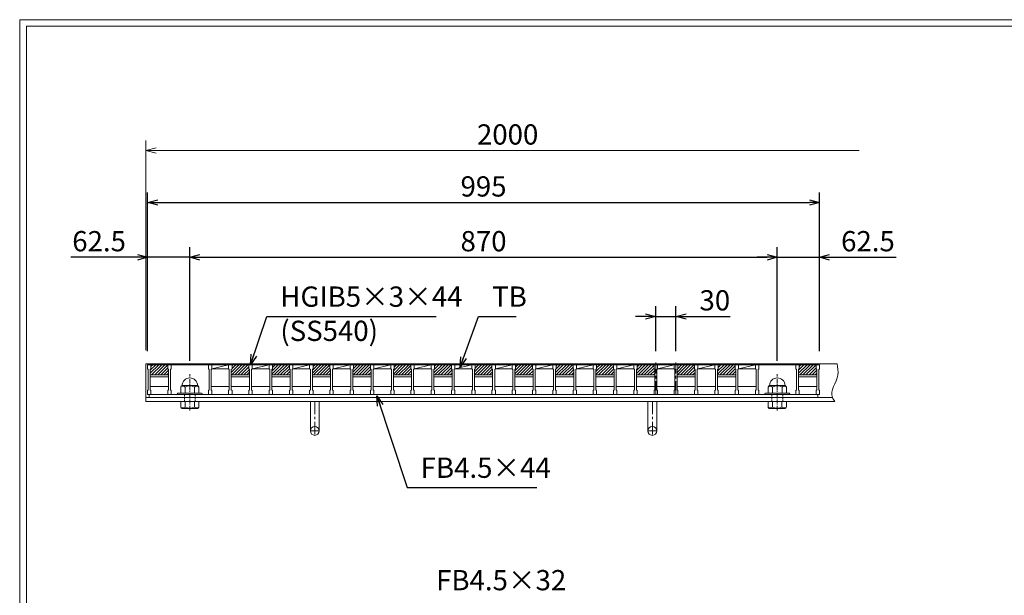
# Model space of a CAD drawing. Units: millimetres. Extents: x 0 to 2798, y 0 to 1973.
# Drawn here: x 0 to 1458, y 1121 to 1973 of the extents above; entities that cross this region are included whole.
import ezdxf

# ---------------------------------------------------------------- set-up
doc = ezdxf.new("R2010")
doc.units = ezdxf.units.MM
for name, pattern in [('CENTER', [10, 6.25, -1.25, 1.25, -1.25]), ('DASHED', [3.75, 2.5, -1.25]), ('HIDDEN', [9.525, 6.35, -3.175])]:
    doc.linetypes.add(name, pattern=pattern)
for name, color, linetype, lineweight in [('エンボス', 4, 'Continuous', 5), ('中心線', 1, 'HIDDEN', 13), ('受け枠', 3, 'Continuous', 9), ('寸法線', 2, 'Continuous', 9), ('本体', 7, 'Continuous', 13), ('枠寸法', 31, 'Continuous', 9)]:
    doc.layers.add(name, color=color, linetype=linetype, lineweight=lineweight)
doc.layers.add('外枠', color=7, linetype='Continuous')
doc.dimstyles.new('ISO-25', dxfattribs={"dimscale": 10, "dimtxt": 3, "dimasz": 1.5, "dimexe": 1.5, "dimexo": 2, "dimgap": 0.5, "dimtad": 1, "dimdsep": 46, "dimtxsty": 'Standard', "dimblk": 'OPEN30', "dimcen": 2.5, "dimadec": 0, "dimazin": 0, "dimtfac": 1, "dimtmove": 0, "dimatfit": 0, "dimldrblk": 'OPEN30', "dimfxl": 1, "dimarcsym": 0})

# ---------------------------------------------------------------- blocks, each defined once
blk = doc.blocks.new('_Open30')
at = {"color": 0, "linetype": 'ByBlock', "lineweight": -2}
for p, q in [((-1, 0.268), (0, 0)), ((0, 0), (-1, -0.268)), ((0, 0), (-1, 0))]:
    blk.add_line(p, q, dxfattribs=at)
blk = doc.blocks.new('*D4')
at = {"layer": 'Defpoints', "color": 0, "linetype": 'Continuous'}
for p in [(1184.4, 1702.4), (189.4, 1462.1), (1184.4, 1462.1)]:
    blk.add_point(p, dxfattribs=at)
at = {"layer": '寸法線', "color": 0, "linetype": 'Continuous', "lineweight": -2}
for p, q in [((189.4, 1482.1), (189.4, 1717.4)), ((1184.4, 1482.1), (1184.4, 1717.4)), ((204.4, 1702.4), (1169.4, 1702.4))]:
    blk.add_line(p, q, dxfattribs=at)
at = {"layer": '寸法線', "color": 0, "linetype": 'Continuous', "lineweight": -2, "xscale": 15, "yscale": 15, "zscale": 15, "rotation": 180}
blk.add_blockref('_Open30', (189.4, 1702.4), dxfattribs=at)
at = {"layer": '寸法線', "color": 0, "linetype": 'Continuous', "lineweight": -2, "xscale": 15, "yscale": 15, "zscale": 15}
blk.add_blockref('_Open30', (1184.4, 1702.4), dxfattribs=at)
at = {"layer": '寸法線', "color": 0, "linetype": 'Continuous', "insert": (686.9, 1722.4), "char_height": 30, "attachment_point": 5}
blk.add_mtext('995', dxfattribs=at)
blk = doc.blocks.new('*D14')
at = {"layer": 'Defpoints', "color": 0, "linetype": 'Continuous'}
for p in [(971.9, 1533.7), (941.9, 1462.1), (971.9, 1462.1)]:
    blk.add_point(p, dxfattribs=at)
at = {"layer": '寸法線', "color": 0, "linetype": 'Continuous', "lineweight": -2}
for p, q in [((941.9, 1482.1), (941.9, 1548.7)), ((971.9, 1482.1), (971.9, 1548.7)), ((926.9, 1533.7), (911.9, 1533.7)), ((941.9, 1533.7), (971.9, 1533.7)), ((986.9, 1533.7), (1052.3, 1533.7))]:
    blk.add_line(p, q, dxfattribs=at)
at = {"layer": '寸法線', "color": 0, "linetype": 'Continuous', "lineweight": -2, "xscale": 15, "yscale": 15, "zscale": 15}
blk.add_blockref('_Open30', (941.9, 1533.7), dxfattribs=at)
at = {"layer": '寸法線', "color": 0, "linetype": 'Continuous', "lineweight": -2, "xscale": 15, "yscale": 15, "zscale": 15, "rotation": 180}
blk.add_blockref('_Open30', (971.9, 1533.7), dxfattribs=at)
at = {"layer": '寸法線', "color": 0, "linetype": 'Continuous', "insert": (1029.4, 1553.7), "char_height": 30, "attachment_point": 5}
blk.add_mtext('30', dxfattribs=at)
blk = doc.blocks.new('*D41')
at = {"layer": 'Defpoints', "color": 0, "ltscale": 3}
for p in [(189.4, 1621.3), (189.4, 1462.1), (251.9, 1448.1)]:
    blk.add_point(p, dxfattribs=at)
at = {"layer": '寸法線', "color": 0, "lineweight": -2, "ltscale": 3}
for p, q in [((189.4, 1482.1), (189.4, 1636.3)), ((251.9, 1468.1), (251.9, 1636.3)), ((174.4, 1621.3), (75.9, 1621.3)), ((251.9, 1621.3), (189.4, 1621.3)), ((266.9, 1621.3), (281.9, 1621.3))]:
    blk.add_line(p, q, dxfattribs=at)
at = {"layer": '寸法線', "color": 0, "lineweight": -2, "ltscale": 3, "xscale": 15, "yscale": 15, "zscale": 15}
blk.add_blockref('_Open30', (189.4, 1621.3), dxfattribs=at)
at = {"layer": '寸法線', "color": 0, "lineweight": -2, "ltscale": 3, "xscale": 15, "yscale": 15, "zscale": 15, "rotation": 180}
blk.add_blockref('_Open30', (251.9, 1621.3), dxfattribs=at)
at = {"layer": '寸法線', "color": 0, "ltscale": 3, "insert": (117.6, 1641.3), "char_height": 30, "attachment_point": 5}
blk.add_mtext('62.5', dxfattribs=at)
blk = doc.blocks.new('*D42')
at = {"layer": 'Defpoints', "color": 0, "ltscale": 3}
for p in [(1121.9, 1621.3), (251.9, 1448.1), (1121.9, 1448.1)]:
    blk.add_point(p, dxfattribs=at)
at = {"layer": '寸法線', "color": 0, "lineweight": -2, "ltscale": 3}
for p, q in [((251.9, 1468.1), (251.9, 1636.3)), ((1121.9, 1468.1), (1121.9, 1636.3)), ((266.9, 1621.3), (1106.9, 1621.3))]:
    blk.add_line(p, q, dxfattribs=at)
at = {"layer": '寸法線', "color": 0, "lineweight": -2, "ltscale": 3, "xscale": 15, "yscale": 15, "zscale": 15, "rotation": 180}
blk.add_blockref('_Open30', (251.9, 1621.3), dxfattribs=at)
at = {"layer": '寸法線', "color": 0, "lineweight": -2, "ltscale": 3, "xscale": 15, "yscale": 15, "zscale": 15}
blk.add_blockref('_Open30', (1121.9, 1621.3), dxfattribs=at)
at = {"layer": '寸法線', "color": 0, "ltscale": 3, "insert": (686.9, 1641.3), "char_height": 30, "attachment_point": 5}
blk.add_mtext('870', dxfattribs=at)
blk = doc.blocks.new('*D43')
at = {"layer": 'Defpoints', "color": 0, "ltscale": 3}
for p in [(1184.4, 1621.3), (1184.4, 1463.6), (1121.9, 1448.1)]:
    blk.add_point(p, dxfattribs=at)
at = {"layer": '寸法線', "color": 0, "lineweight": -2, "ltscale": 3}
for p, q in [((1121.9, 1468.1), (1121.9, 1636.3)), ((1184.4, 1483.6), (1184.4, 1636.3)), ((1106.9, 1621.3), (1091.9, 1621.3)), ((1121.9, 1621.3), (1184.4, 1621.3)), ((1199.4, 1621.3), (1298, 1621.3))]:
    blk.add_line(p, q, dxfattribs=at)
at = {"layer": '寸法線', "color": 0, "lineweight": -2, "ltscale": 3, "xscale": 15, "yscale": 15, "zscale": 15}
blk.add_blockref('_Open30', (1121.9, 1621.3), dxfattribs=at)
at = {"layer": '寸法線', "color": 0, "lineweight": -2, "ltscale": 3, "xscale": 15, "yscale": 15, "zscale": 15, "rotation": 180}
blk.add_blockref('_Open30', (1184.4, 1621.3), dxfattribs=at)
at = {"layer": '寸法線', "color": 0, "ltscale": 3, "insert": (1256.2, 1641.3), "char_height": 30, "attachment_point": 5}
blk.add_mtext('62.5', dxfattribs=at)
blk = doc.blocks.new('*U88')
at = {"layer": 'エンボス', "ltscale": 3}
h = blk.add_hatch(dxfattribs=at)
h.set_pattern_fill('ANSI31', color=256)
h.set_pattern_definition([(45, (-376.2715, -621.7262), (-2.245064, 2.245064), [])])
h.paths.add_polyline_path([(30.5, 15), (29.5, 16), (29.5, 22), (4.5, 22), (4.5, 16), (3.5, 15), (3.5, 7), (30.5, 7)])
at = {"layer": '本体'}
for p, q in [((-30.5, 22), (-30.5, 16)), ((-30.5, 22), (-30.5, 16)), ((-30.5, 22), (-30.5, 16)), ((-30.5, 16), (-29.5, 15)), ((-30.5, 16), (-29.5, 15)), ((-30.5, 16), (-29.5, 15)), ((-29.5, 15), (-29.5, -15)), ((-29.5, 15), (-29.5, -15)), ((-29.5, 15), (-29.5, -15)), ((-25.5, 16), (-26.5, 15)), ((-25.5, 16), (-26.5, 15)), ((-25.5, 16), (-26.5, 15)), ((-26.5, 15), (-26.5, -15)), ((-26.5, 15), (-26.5, -15)), ((-26.5, 15), (-26.5, -15)), ((-25.5, 22), (-25.5, 16)), ((-25.5, 22), (-25.5, 16)), ((-25.5, 22), (-25.5, 16)), ((-0.5, 22), (-0.5, 16)), ((-0.5, 22), (-0.5, 16)), ((-0.5, 22), (-0.5, 16)), ((-0.5, 16), (0.5, 15)), ((-0.5, 16), (0.5, 15)), ((-0.5, 16), (0.5, 15)), ((0.5, 15), (0.5, -15)), ((0.5, 15), (0.5, -15)), ((0.5, 15), (0.5, -15)), ((4.5, 16), (3.5, 15)), ((4.5, 16), (3.5, 15)), ((4.5, 16), (3.5, 15)), ((3.5, 15), (3.5, -15)), ((3.5, 15), (3.5, -15)), ((3.5, 15), (3.5, -15)), ((4.5, 22), (4.5, 16)), ((4.5, 22), (4.5, 16)), ((4.5, 22), (4.5, 16)), ((-30.5, -16), (-29.5, -15)), ((-30.5, -16), (-29.5, -15)), ((-30.5, -16), (-29.5, -15)), ((-30.5, -16), (-29.5, -15)), ((-30.5, -16), (-29.5, -15)), ((-30.5, -16), (-29.5, -15)), ((-30.5, -22), (-30.5, -16)), ((-30.5, -22), (-30.5, -16)), ((-30.5, -22), (-30.5, -16)), ((-30.5, -22), (-25.5, -22)), ((-30.5, -22), (-25.5, -22)), ((-30.5, -22), (-25.5, -22)), ((-25.5, -16), (-26.5, -15)), ((-25.5, -16), (-26.5, -15)), ((-25.5, -16), (-26.5, -15)), ((-25.5, -16), (-26.5, -15)), ((-25.5, -16), (-26.5, -15)), ((-25.5, -16), (-26.5, -15)), ((-25.5, -22), (-25.5, -16)), ((-25.5, -22), (-25.5, -16)), ((-25.5, -22), (-25.5, -16)), ((-0.5, -16), (0.5, -15)), ((-0.5, -16), (0.5, -15)), ((-0.5, -16), (0.5, -15)), ((-0.5, -16), (0.5, -15)), ((-0.5, -16), (0.5, -15)), ((-0.5, -16), (0.5, -15)), ((-0.5, -22), (-0.5, -16)), ((-0.5, -22), (-0.5, -16)), ((-0.5, -22), (-0.5, -16)), ((-0.5, -22), (4.5, -22)), ((-0.5, -22), (4.5, -22)), ((-0.5, -22), (4.5, -22)), ((4.5, -16), (3.5, -15)), ((4.5, -16), (3.5, -15)), ((4.5, -16), (3.5, -15)), ((4.5, -16), (3.5, -15)), ((4.5, -16), (3.5, -15)), ((4.5, -16), (3.5, -15)), ((4.5, -22), (4.5, -16)), ((4.5, -22), (4.5, -16)), ((4.5, -22), (4.5, -16))]:
    blk.add_line(p, q, dxfattribs=at)
at = {"layer": '本体', "linetype": 'Continuous'}
for p, q in [((-30.5, 22), (-25.5, 22)), ((-25.5, 16), (-0.5, 22)), ((-0.5, 22), (-25.5, 22)), ((-25.5, 22), (-25.5, 16)), ((-25.5, 16), (-0.5, 16)), ((-0.5, 22), (4.5, 22)), ((29.5, 22), (4.5, 22)), ((4.5, 22), (4.5, 16)), ((30.5, 7), (3.5, 7)), ((30.5, 4), (3.5, 4)), ((0.5, -10), (-26.5, -10)), ((30.5, -10), (3.5, -10))]:
    blk.add_line(p, q, dxfattribs=at)
blk = doc.blocks.new('*U89')
at = {"layer": 'エンボス', "color": 0, "linetype": 'ByBlock', "lineweight": -2}
for p in [(0, 0), (60, 0), (120, 0), (180, 0), (240, 0), (300, 0), (360, 0), (420, 0), (480, 0), (540, 0), (600, 0), (660, 0), (720, 0)]:
    blk.add_blockref('*U88', p, dxfattribs=at)

msp = doc.modelspace()

# ---------------------------------------------------------------- hatches: boundary and pattern name
at = {"layer": 'エンボス', "ltscale": 3}
h = msp.add_hatch(dxfattribs=at)
h.set_pattern_fill('ANSI31', color=256)
h.set_pattern_definition([(45, (-186.3574, 818.376), (-2.245064, 2.245064), [])])
h.paths.add_polyline_path([(220.414, 1455.102), (219.414, 1456.102), (219.414, 1462.102), (194.414, 1462.102), (194.414, 1456.102), (193.414, 1455.102), (193.414, 1447.102), (220.414, 1447.102)])
h = msp.add_hatch(dxfattribs=at)
h.set_pattern_fill('ANSI31', color=256)
h.set_pattern_definition([(45, (773.6426, 818.376), (-2.245064, 2.245064), [])])
h.paths.add_polyline_path([(1180.414, 1455.102), (1179.414, 1456.102), (1179.414, 1462.102), (1154.414, 1462.102), (1154.414, 1456.102), (1153.414, 1455.102), (1153.414, 1447.102), (1180.414, 1447.102)])

# ---------------------------------------------------------------- linework, layer by layer
at = {"layer": '中心線', "linetype": 'CENTER', "ltscale": 3}
for p, q in [((941.914, 1419.255), (941.914, 1465.557)), ((971.914, 1419.255), (971.914, 1465.557))]:
    msp.add_line(p, q, dxfattribs=at)
at = {"layer": '中心線', "linetype": 'CENTER'}
for p, q in [((251.914, 1394.553), (251.914, 1448.14)), ((1121.914, 1394.553), (1121.914, 1448.14))]:
    msp.add_line(p, q, dxfattribs=at)
at = {"layer": '受け枠'}
for p, q in [((186.914, 1407.602), (186.914, 1463.602)), ((186.914, 1463.602), (1210.526, 1463.602)), ((1184.414, 1463.602), (1210.526, 1463.602)), ((238.414, 1429.176), (238.414, 1420.047)), ((240.491, 1431.253), (263.337, 1431.253)), ((244.905, 1429.176), (244.905, 1420.047)), ((258.924, 1429.176), (258.924, 1420.047)), ((265.414, 1429.176), (265.414, 1420.047)), ((1108.414, 1429.176), (1108.414, 1420.047)), ((1133.337, 1431.253), (1110.491, 1431.253)), ((1114.905, 1429.176), (1114.905, 1420.047)), ((1128.924, 1429.176), (1128.924, 1420.047)), ((1135.414, 1429.176), (1135.414, 1420.047)), ((234.414, 1420.047), (269.414, 1420.047)), ((234.414, 1418.102), (269.414, 1418.102)), ((1139.414, 1420.047), (1104.414, 1420.047)), ((1139.414, 1418.102), (1104.414, 1418.102)), ((186.914, 1413.602), (1203.465, 1413.602)), ((186.914, 1407.602), (1206.911, 1407.602)), ((238.414, 1407.602), (265.414, 1407.602)), ((238.414, 1407.602), (238.414, 1399.987)), ((244.991, 1399.546), (244.991, 1407.602)), ((258.837, 1399.546), (258.837, 1407.602)), ((265.414, 1407.602), (265.414, 1399.987)), ((1067.175, 1407.602), (1054.175, 1407.602)), ((1135.414, 1407.602), (1108.414, 1407.602)), ((1108.414, 1407.602), (1108.414, 1399.987)), ((1114.991, 1399.546), (1114.991, 1407.602)), ((1128.837, 1399.546), (1128.837, 1407.602)), ((1135.414, 1407.602), (1135.414, 1399.987)), ((241.183, 1397.218), (262.645, 1397.218)), ((1132.645, 1397.218), (1111.183, 1397.218))]:
    msp.add_line(p, q, dxfattribs=at)
at = {"layer": '受け枠', "linetype": 'DASHED'}
for p, q in [((243.914, 1407.602), (243.914, 1418.102)), ((259.914, 1407.602), (259.914, 1418.102)), ((1113.914, 1407.602), (1113.914, 1418.102)), ((1129.914, 1407.602), (1129.914, 1418.102))]:
    msp.add_line(p, q, dxfattribs=at)
at = {"layer": '受け枠', "ltscale": 3}
for p, q in [((430.414, 1407.606), (430.414, 1364.106)), ((443.414, 1407.606), (430.414, 1407.606)), ((441.414, 1407.606), (432.414, 1407.606)), ((443.414, 1407.606), (443.414, 1364.106)), ((930.414, 1407.606), (930.414, 1364.106)), ((932.414, 1407.606), (941.414, 1407.606)), ((943.414, 1407.606), (943.414, 1364.106))]:
    msp.add_line(p, q, dxfattribs=at)
at = {"layer": '受け枠', "linetype": 'CENTER', "ltscale": 3}
for p, q in [((436.914, 1407.606), (436.914, 1357.606)), ((936.914, 1407.606), (936.914, 1357.606)), ((443.414, 1364.106), (430.414, 1364.106)), ((943.414, 1364.106), (930.414, 1364.106))]:
    msp.add_line(p, q, dxfattribs=at)
at = {"layer": '受け枠', "ltscale": 3}
for centre in [(436.914, 1364.106), (936.914, 1364.106)]:
    msp.add_circle(centre, 6.5, dxfattribs=at)
at = {"layer": '受け枠'}
for centre, radius, start, end in [((240.491, 1429.176), 2.077, 90, 180), ((263.337, 1429.176), 2.077, 0, 90), ((1110.491, 1429.176), 2.077, 90, 180), ((1133.337, 1429.176), 2.077, 0, 90), ((234.414, 1419.047), 1, 90, 180), ((234.414, 1419.102), 1, 180, 270), ((269.414, 1419.047), 1, 0, 90), ((269.414, 1419.102), 1, 270, 0), ((1104.414, 1419.047), 1, 90, 180), ((1104.414, 1419.102), 1, 180, 270), ((1139.414, 1419.047), 1, 0, 90), ((1139.414, 1419.102), 1, 270, 0), ((241.183, 1399.987), 2.769, 180, 270), ((262.645, 1399.987), 2.769, 270, 0), ((1111.183, 1399.987), 2.769, 180, 270), ((1132.645, 1399.987), 2.769, 270, 0)]:
    msp.add_arc(centre, radius, start, end, dxfattribs=at)
at = {"layer": '受け枠', "ltscale": 3}
for centre, radius, start, end in [((251.914, 1431.253), 11.423, 0, 180), ((251.914, 1416.505), 14.481, 61.049544, 118.950456), ((1121.914, 1431.253), 11.423, 0, 180), ((1121.914, 1416.505), 14.481, 61.049544, 118.950456), ((251.914, 1411.884), 14.147, 240.7011, 299.2989), ((1121.914, 1411.884), 14.147, 240.7011, 299.2989)]:
    msp.add_arc(centre, radius, start, end, dxfattribs=at)
msp.add_open_spline([(1210.526, 1463.602), (1211.468, 1458.08), (1214.353, 1441.174), (1197.617, 1421.373), (1205.576, 1409.58), (1206.911, 1407.602)], degree=3, knots=[0, 0, 0, 0, 16.64898181, 50.97412058, 57.8932878, 57.8932878, 57.8932878, 57.8932878], dxfattribs=at)
for points in [[(240.491, 1430.59), (239.864, 1430.477), (238.82, 1430.103), (238.414, 1429.176)], [(244.905, 1429.176), (243.488, 1430.111), (241.955, 1430.686), (240.491, 1430.59)], [(258.924, 1429.176), (260.341, 1430.111), (261.873, 1430.686), (263.337, 1430.59)], [(263.337, 1430.59), (263.964, 1430.477), (265.008, 1430.103), (265.414, 1429.176)], [(1110.491, 1430.59), (1109.864, 1430.477), (1108.82, 1430.103), (1108.414, 1429.176)], [(1114.905, 1429.176), (1113.488, 1430.111), (1111.955, 1430.686), (1110.491, 1430.59)], [(1128.924, 1429.176), (1130.341, 1430.111), (1131.873, 1430.686), (1133.337, 1430.59)], [(1133.337, 1430.59), (1133.964, 1430.477), (1135.008, 1430.103), (1135.414, 1429.176)], [(240.491, 1398.132), (239.864, 1398.245), (238.639, 1398.438), (238.414, 1400.506)], [(263.337, 1398.132), (263.964, 1398.245), (265.189, 1398.438), (265.414, 1400.506)], [(1110.491, 1398.132), (1109.864, 1398.245), (1108.639, 1398.438), (1108.414, 1400.506)], [(1133.337, 1398.132), (1133.964, 1398.245), (1135.189, 1398.438), (1135.414, 1400.506)], [(244.991, 1399.546), (243.488, 1398.611), (241.955, 1398.037), (240.491, 1398.132)], [(258.837, 1399.546), (260.341, 1398.611), (261.873, 1398.037), (263.337, 1398.132)], [(1114.991, 1399.546), (1113.488, 1398.611), (1111.955, 1398.037), (1110.491, 1398.132)], [(1128.837, 1399.546), (1130.341, 1398.611), (1131.873, 1398.037), (1133.337, 1398.132)]]:
    msp.add_open_spline(points, degree=3, dxfattribs=at)
at = {"layer": '外枠', "lineweight": 9, "ltscale": 80}
for p in [(2789.511, 1973.269), (0, 0)]:
    msp.add_line(p, (0, 1973.269), dxfattribs=at)
at = {"layer": '外枠', "lineweight": 9, "ltscale": 100}
for q in [(2780.12, 1963.878), (10, 10)]:
    msp.add_line((10, 1963.878), q, dxfattribs=at)
at = {"layer": '本体'}
for p, q in [((189.414, 1462.102), (189.414, 1456.102)), ((189.414, 1462.102), (189.414, 1456.102)), ((194.414, 1462.102), (194.414, 1456.102)), ((194.414, 1462.102), (194.414, 1456.102)), ((194.414, 1462.102), (194.414, 1456.102)), ((219.414, 1462.102), (219.414, 1456.102)), ((219.414, 1462.102), (219.414, 1456.102)), ((219.414, 1462.102), (219.414, 1456.102)), ((224.414, 1462.102), (224.414, 1456.102)), ((224.414, 1462.102), (224.414, 1456.102)), ((224.414, 1462.102), (224.414, 1456.102)), ((1059.414, 1462.102), (1059.414, 1456.102)), ((1059.414, 1462.102), (1059.414, 1456.102)), ((1059.414, 1462.102), (1059.414, 1456.102)), ((1064.414, 1462.102), (1064.414, 1456.102)), ((1064.414, 1462.102), (1064.414, 1456.102)), ((1064.414, 1462.102), (1064.414, 1456.102)), ((1089.414, 1462.102), (1089.414, 1456.102)), ((1089.414, 1462.102), (1089.414, 1456.102)), ((1089.414, 1462.102), (1089.414, 1456.102)), ((1094.414, 1462.102), (1094.414, 1456.102)), ((1094.414, 1462.102), (1094.414, 1456.102)), ((1094.414, 1462.102), (1094.414, 1456.102)), ((1149.414, 1462.102), (1149.414, 1456.102)), ((1149.414, 1462.102), (1149.414, 1456.102)), ((1149.414, 1462.102), (1149.414, 1456.102)), ((1154.414, 1462.102), (1154.414, 1456.102)), ((1154.414, 1462.102), (1154.414, 1456.102)), ((1154.414, 1462.102), (1154.414, 1456.102)), ((1179.414, 1462.102), (1179.414, 1456.102)), ((1179.414, 1462.102), (1179.414, 1456.102)), ((1179.414, 1462.102), (1179.414, 1456.102)), ((1179.414, 1462.102), (1179.414, 1456.102)), ((1184.414, 1462.102), (1184.414, 1456.102)), ((1184.414, 1462.102), (1184.414, 1456.102)), ((1184.414, 1462.102), (1184.414, 1456.102)), ((189.414, 1456.102), (190.414, 1455.102)), ((189.414, 1456.102), (190.414, 1455.102)), ((189.414, 1456.102), (190.414, 1455.102)), ((190.414, 1455.102), (190.414, 1425.102)), ((190.414, 1455.102), (190.414, 1425.102)), ((190.414, 1455.102), (190.414, 1425.102)), ((194.414, 1456.102), (193.414, 1455.102)), ((194.414, 1456.102), (193.414, 1455.102)), ((194.414, 1456.102), (193.414, 1455.102)), ((193.414, 1455.102), (193.414, 1425.102)), ((193.414, 1455.102), (193.414, 1425.102)), ((193.414, 1455.102), (193.414, 1425.102)), ((219.414, 1456.102), (220.414, 1455.102)), ((219.414, 1456.102), (220.414, 1455.102)), ((219.414, 1456.102), (220.414, 1455.102)), ((220.414, 1455.102), (220.414, 1425.102)), ((220.414, 1455.102), (220.414, 1425.102)), ((220.414, 1455.102), (220.414, 1425.102)), ((224.414, 1456.102), (223.414, 1455.102)), ((224.414, 1456.102), (223.414, 1455.102)), ((224.414, 1456.102), (223.414, 1455.102)), ((223.414, 1455.102), (223.414, 1425.102)), ((223.414, 1455.102), (223.414, 1425.102)), ((223.414, 1455.102), (223.414, 1425.102)), ((1059.414, 1456.102), (1060.414, 1455.102)), ((1059.414, 1456.102), (1060.414, 1455.102)), ((1059.414, 1456.102), (1060.414, 1455.102)), ((1060.414, 1455.102), (1060.414, 1425.102)), ((1060.414, 1455.102), (1060.414, 1425.102)), ((1060.414, 1455.102), (1060.414, 1425.102)), ((1064.414, 1456.102), (1063.414, 1455.102)), ((1064.414, 1456.102), (1063.414, 1455.102)), ((1064.414, 1456.102), (1063.414, 1455.102)), ((1063.414, 1455.102), (1063.414, 1425.102)), ((1063.414, 1455.102), (1063.414, 1425.102)), ((1063.414, 1455.102), (1063.414, 1425.102)), ((1089.414, 1456.102), (1090.414, 1455.102)), ((1089.414, 1456.102), (1090.414, 1455.102)), ((1089.414, 1456.102), (1090.414, 1455.102)), ((1090.414, 1455.102), (1090.414, 1425.102)), ((1090.414, 1455.102), (1090.414, 1425.102)), ((1090.414, 1455.102), (1090.414, 1425.102)), ((1094.414, 1456.102), (1093.414, 1455.102)), ((1094.414, 1456.102), (1093.414, 1455.102)), ((1094.414, 1456.102), (1093.414, 1455.102)), ((1093.414, 1455.102), (1093.414, 1425.102)), ((1093.414, 1455.102), (1093.414, 1425.102)), ((1093.414, 1455.102), (1093.414, 1425.102)), ((1149.414, 1456.102), (1150.414, 1455.102)), ((1149.414, 1456.102), (1150.414, 1455.102)), ((1149.414, 1456.102), (1150.414, 1455.102)), ((1150.414, 1455.102), (1150.414, 1425.102)), ((1150.414, 1455.102), (1150.414, 1425.102)), ((1150.414, 1455.102), (1150.414, 1425.102)), ((1154.414, 1456.102), (1153.414, 1455.102)), ((1154.414, 1456.102), (1153.414, 1455.102)), ((1154.414, 1456.102), (1153.414, 1455.102)), ((1153.414, 1455.102), (1153.414, 1425.102)), ((1153.414, 1455.102), (1153.414, 1425.102)), ((1153.414, 1455.102), (1153.414, 1425.102)), ((1179.414, 1456.102), (1180.414, 1455.102)), ((1179.414, 1456.102), (1180.414, 1455.102)), ((1179.414, 1456.102), (1180.414, 1455.102)), ((1180.414, 1455.102), (1180.414, 1425.102)), ((1180.414, 1455.102), (1180.414, 1425.102)), ((1180.414, 1455.102), (1180.414, 1425.102)), ((1184.414, 1456.102), (1183.414, 1455.102)), ((1184.414, 1456.102), (1183.414, 1455.102)), ((1184.414, 1456.102), (1183.414, 1455.102)), ((1183.414, 1455.102), (1183.414, 1425.102)), ((1183.414, 1455.102), (1183.414, 1425.102)), ((1183.414, 1455.102), (1183.414, 1425.102)), ((189.414, 1424.102), (190.414, 1425.102)), ((189.414, 1424.102), (190.414, 1425.102)), ((189.414, 1424.102), (190.414, 1425.102)), ((189.414, 1418.102), (189.414, 1424.102)), ((189.414, 1418.102), (189.414, 1424.102)), ((189.414, 1418.102), (189.414, 1424.102)), ((189.414, 1418.102), (194.414, 1418.102)), ((189.414, 1418.102), (194.414, 1418.102)), ((189.414, 1418.102), (194.414, 1418.102)), ((194.414, 1424.102), (193.414, 1425.102)), ((194.414, 1424.102), (193.414, 1425.102)), ((194.414, 1424.102), (193.414, 1425.102)), ((194.414, 1424.102), (193.414, 1425.102)), ((194.414, 1424.102), (193.414, 1425.102)), ((194.414, 1424.102), (193.414, 1425.102)), ((194.414, 1418.102), (194.414, 1424.102)), ((194.414, 1418.102), (194.414, 1424.102)), ((194.414, 1418.102), (194.414, 1424.102)), ((219.414, 1424.102), (220.414, 1425.102)), ((219.414, 1424.102), (220.414, 1425.102)), ((219.414, 1424.102), (220.414, 1425.102)), ((219.414, 1424.102), (220.414, 1425.102)), ((219.414, 1424.102), (220.414, 1425.102)), ((219.414, 1424.102), (220.414, 1425.102)), ((219.414, 1418.102), (219.414, 1424.102)), ((219.414, 1418.102), (219.414, 1424.102)), ((219.414, 1418.102), (219.414, 1424.102)), ((219.414, 1418.102), (224.414, 1418.102)), ((219.414, 1418.102), (224.414, 1418.102)), ((219.414, 1418.102), (224.414, 1418.102)), ((224.414, 1424.102), (223.414, 1425.102)), ((224.414, 1424.102), (223.414, 1425.102)), ((224.414, 1424.102), (223.414, 1425.102)), ((224.414, 1424.102), (223.414, 1425.102)), ((224.414, 1424.102), (223.414, 1425.102)), ((224.414, 1424.102), (223.414, 1425.102)), ((224.414, 1418.102), (224.414, 1424.102)), ((224.414, 1418.102), (224.414, 1424.102)), ((224.414, 1418.102), (224.414, 1424.102)), ((1059.414, 1424.102), (1060.414, 1425.102)), ((1059.414, 1424.102), (1060.414, 1425.102)), ((1059.414, 1424.102), (1060.414, 1425.102)), ((1059.414, 1424.102), (1060.414, 1425.102)), ((1059.414, 1424.102), (1060.414, 1425.102)), ((1059.414, 1424.102), (1060.414, 1425.102)), ((1059.414, 1418.102), (1059.414, 1424.102)), ((1059.414, 1418.102), (1059.414, 1424.102)), ((1059.414, 1418.102), (1059.414, 1424.102)), ((1059.414, 1418.102), (1064.414, 1418.102)), ((1059.414, 1418.102), (1064.414, 1418.102)), ((1059.414, 1418.102), (1064.414, 1418.102)), ((1064.414, 1424.102), (1063.414, 1425.102)), ((1064.414, 1424.102), (1063.414, 1425.102)), ((1064.414, 1424.102), (1063.414, 1425.102)), ((1064.414, 1424.102), (1063.414, 1425.102)), ((1064.414, 1424.102), (1063.414, 1425.102)), ((1064.414, 1424.102), (1063.414, 1425.102)), ((1064.414, 1418.102), (1064.414, 1424.102)), ((1064.414, 1418.102), (1064.414, 1424.102)), ((1064.414, 1418.102), (1064.414, 1424.102)), ((1089.414, 1424.102), (1090.414, 1425.102)), ((1089.414, 1424.102), (1090.414, 1425.102)), ((1089.414, 1424.102), (1090.414, 1425.102)), ((1089.414, 1424.102), (1090.414, 1425.102)), ((1089.414, 1424.102), (1090.414, 1425.102)), ((1089.414, 1424.102), (1090.414, 1425.102)), ((1089.414, 1418.102), (1089.414, 1424.102)), ((1089.414, 1418.102), (1089.414, 1424.102)), ((1089.414, 1418.102), (1089.414, 1424.102)), ((1089.414, 1418.102), (1094.414, 1418.102)), ((1089.414, 1418.102), (1094.414, 1418.102)), ((1089.414, 1418.102), (1094.414, 1418.102)), ((1094.414, 1424.102), (1093.414, 1425.102)), ((1094.414, 1424.102), (1093.414, 1425.102)), ((1094.414, 1424.102), (1093.414, 1425.102)), ((1094.414, 1424.102), (1093.414, 1425.102)), ((1094.414, 1424.102), (1093.414, 1425.102)), ((1094.414, 1424.102), (1093.414, 1425.102)), ((1094.414, 1418.102), (1094.414, 1424.102)), ((1094.414, 1418.102), (1094.414, 1424.102)), ((1094.414, 1418.102), (1094.414, 1424.102)), ((1149.414, 1424.102), (1150.414, 1425.102)), ((1149.414, 1424.102), (1150.414, 1425.102)), ((1149.414, 1424.102), (1150.414, 1425.102)), ((1149.414, 1424.102), (1150.414, 1425.102)), ((1149.414, 1424.102), (1150.414, 1425.102)), ((1149.414, 1424.102), (1150.414, 1425.102)), ((1149.414, 1418.102), (1149.414, 1424.102)), ((1149.414, 1418.102), (1149.414, 1424.102)), ((1149.414, 1418.102), (1149.414, 1424.102)), ((1149.414, 1418.102), (1154.414, 1418.102)), ((1149.414, 1418.102), (1154.414, 1418.102)), ((1149.414, 1418.102), (1154.414, 1418.102)), ((1154.414, 1424.102), (1153.414, 1425.102)), ((1154.414, 1424.102), (1153.414, 1425.102)), ((1154.414, 1424.102), (1153.414, 1425.102)), ((1154.414, 1424.102), (1153.414, 1425.102)), ((1154.414, 1424.102), (1153.414, 1425.102)), ((1154.414, 1424.102), (1153.414, 1425.102)), ((1154.414, 1418.102), (1154.414, 1424.102)), ((1154.414, 1418.102), (1154.414, 1424.102)), ((1154.414, 1418.102), (1154.414, 1424.102)), ((1179.414, 1424.102), (1180.414, 1425.102)), ((1179.414, 1424.102), (1180.414, 1425.102)), ((1179.414, 1424.102), (1180.414, 1425.102)), ((1179.414, 1424.102), (1180.414, 1425.102)), ((1179.414, 1424.102), (1180.414, 1425.102)), ((1179.414, 1424.102), (1180.414, 1425.102)), ((1179.414, 1418.102), (1179.414, 1424.102)), ((1179.414, 1418.102), (1179.414, 1424.102)), ((1179.414, 1418.102), (1179.414, 1424.102)), ((1179.414, 1418.102), (1184.414, 1418.102)), ((1179.414, 1418.102), (1184.414, 1418.102)), ((1179.414, 1418.102), (1184.414, 1418.102)), ((1184.414, 1424.102), (1183.414, 1425.102)), ((1184.414, 1424.102), (1183.414, 1425.102)), ((1184.414, 1424.102), (1183.414, 1425.102)), ((1184.414, 1424.102), (1183.414, 1425.102)), ((1184.414, 1424.102), (1183.414, 1425.102)), ((1184.414, 1424.102), (1183.414, 1425.102)), ((1184.414, 1418.102), (1184.414, 1424.102)), ((1184.414, 1418.102), (1184.414, 1424.102)), ((1184.414, 1418.102), (1184.414, 1424.102))]:
    msp.add_line(p, q, dxfattribs=at)
at = {"layer": '本体', "linetype": 'Continuous'}
for p, q in [((189.414, 1462.102), (194.414, 1462.102)), ((219.414, 1462.102), (194.414, 1462.102)), ((194.414, 1462.102), (194.414, 1456.102)), ((219.414, 1462.102), (224.414, 1462.102)), ((249.414, 1462.102), (224.414, 1462.102)), ((224.414, 1462.102), (224.414, 1456.102)), ((279.414, 1462.102), (254.414, 1462.102)), ((1059.414, 1462.102), (1064.414, 1462.102)), ((1064.414, 1456.102), (1089.414, 1462.102)), ((1089.414, 1462.102), (1064.414, 1462.102)), ((1064.414, 1462.102), (1064.414, 1456.102)), ((1089.414, 1462.102), (1094.414, 1462.102)), ((1119.414, 1462.102), (1094.414, 1462.102)), ((1094.414, 1462.102), (1094.414, 1456.102)), ((1149.414, 1462.102), (1124.414, 1462.102)), ((1149.414, 1462.102), (1154.414, 1462.102)), ((1179.414, 1462.102), (1154.414, 1462.102)), ((1154.414, 1462.102), (1154.414, 1456.102)), ((1179.414, 1462.102), (1184.414, 1462.102)), ((1184.414, 1462.102), (1184.414, 1456.102)), ((220.414, 1447.102), (193.414, 1447.102)), ((220.414, 1444.102), (193.414, 1444.102)), ((1064.414, 1456.102), (1089.414, 1456.102)), ((1180.414, 1447.102), (1153.414, 1447.102)), ((1180.414, 1444.102), (1153.414, 1444.102)), ((220.414, 1430.102), (193.414, 1430.102)), ((1090.414, 1430.102), (1063.414, 1430.102)), ((1180.414, 1430.102), (1153.414, 1430.102)), ((219.414, 1418.102), (194.414, 1418.102)), ((249.414, 1418.102), (224.414, 1418.102)), ((279.414, 1418.102), (254.414, 1418.102)), ((1059.414, 1418.102), (1034.414, 1418.102)), ((1089.414, 1418.102), (1064.414, 1418.102)), ((1119.414, 1418.102), (1094.414, 1418.102)), ((1149.414, 1418.102), (1124.414, 1418.102)), ((1179.414, 1418.102), (1154.414, 1418.102))]:
    msp.add_line(p, q, dxfattribs=at)
at = {"layer": '本体', "ltscale": 3}
for p, q in [((249.414, 1462.102), (254.414, 1462.102)), ((1119.414, 1462.102), (1124.414, 1462.102)), ((191.914, 1413.602), (191.914, 1418.102)), ((1181.914, 1418.102), (191.914, 1418.102)), ((1181.914, 1418.102), (1181.914, 1413.602)), ((1181.914, 1413.602), (191.914, 1413.602))]:
    msp.add_line(p, q, dxfattribs=at)
at = {"layer": '枠寸法', "linetype": 'Continuous'}
for p, q in [((186.914, 1483.602), (186.914, 1794.363)), ((201.914, 1779.363), (1243.294, 1779.363))]:
    msp.add_line(p, q, dxfattribs=at)

# ---------------------------------------------------------------- block references
at = {"layer": 'エンボス'}
msp.add_blockref('*U89', (309.914, 1440.102), dxfattribs=at)
at = {"layer": '枠寸法', "linetype": 'Continuous', "xscale": 15, "yscale": 15, "zscale": 15, "rotation": 180}
msp.add_blockref('_Open30', (186.914, 1779.363), dxfattribs=at)

# ---------------------------------------------------------------- texts
at = {"layer": '寸法線', "linetype": 'Continuous', "char_height": 30, "attachment_point": 7}
for s, insert in [('HGIB5×3×44', (386.024, 1538.713)), ('TB', (699.651, 1538.713)), ('(SS540)', (386.024, 1488.008)), ('FB4.5×32', (616.733, 1118.734))]:
    msp.add_mtext(s, dxfattribs=dict(at, insert=insert))
at = {"layer": '寸法線', "ltscale": 3, "insert": (593.845, 1285.271), "char_height": 30, "attachment_point": 7}
msp.add_mtext('FB4.5×44', dxfattribs=at)
at = {"layer": '枠寸法', "linetype": 'Continuous', "insert": (722.604, 1799.363), "char_height": 30, "attachment_point": 5}
msp.add_mtext('2000', dxfattribs=at)

# ---------------------------------------------------------------- dimensions: what is measured, and where the dimension line sits
at = {"layer": '寸法線', "linetype": 'Continuous'}
dim = msp.add_linear_dim(base=(1184.414, 1702.446), p1=(189.414, 1462.102), p2=(1184.414, 1462.102), dimstyle='ISO-25', dxfattribs=at)
dim.commit()
dim.dimension.update_dxf_attribs({"geometry": '*D4', "text_midpoint": (686.914, 1722.446)})
at = {"layer": '寸法線', "ltscale": 3}
for base, p1, p2, picture, middle in [((189.414, 1621.313), (251.914, 1448.14), (189.414, 1462.102), '*D41', (117.637, 1641.313)), ((1121.914, 1621.313), (251.914, 1448.14), (1121.914, 1448.14), '*D42', (686.914, 1641.313)), ((1184.414, 1621.313), (1121.914, 1448.14), (1184.414, 1463.602), '*D43', (1256.191, 1641.313))]:
    dim = msp.add_linear_dim(base=base, p1=p1, p2=p2, dimstyle='ISO-25', dxfattribs=at)
    dim.commit()
    dim.dimension.update_dxf_attribs({"geometry": picture, "text_midpoint": middle})
at = {"layer": '寸法線', "linetype": 'Continuous'}
dim = msp.add_linear_dim(base=(971.914, 1533.713), p1=(941.914, 1462.102), p2=(971.914, 1462.102), dimstyle='ISO-25', dxfattribs=at)
dim.commit()
dim.dimension.update_dxf_attribs({"geometry": '*D14', "text_midpoint": (1029.414, 1533.713), "dimtype": 160})

# ---------------------------------------------------------------- leaders
at = {"layer": '寸法線', "linetype": 'Continuous', "annotation_type": 0, "has_hookline": 1, "hookline_direction": 0}
for points, text_width in [([(341.914, 1462.102), (366.024, 1533.713), (381.024, 1533.713)], 230.711), ([(652.091, 1458.602), (679.651, 1533.713), (694.651, 1533.713)], 35.787)]:
    msp.add_leader(points, dimstyle='ISO-25', override={"dimgap": 0.5, "dimtad": 1}, dxfattribs=dict(at, text_width=text_width))
at = {"layer": '寸法線', "ltscale": 3, "annotation_type": 0, "has_hookline": 1, "hookline_direction": 0, "text_width": 172.081}
msp.add_leader([(529.086, 1416.102), (573.845, 1280.271), (588.845, 1280.271)], dimstyle='ISO-25', override={"dimgap": 0.5, "dimtad": 1}, dxfattribs=at)

doc.saveas('drawing.dxf')
